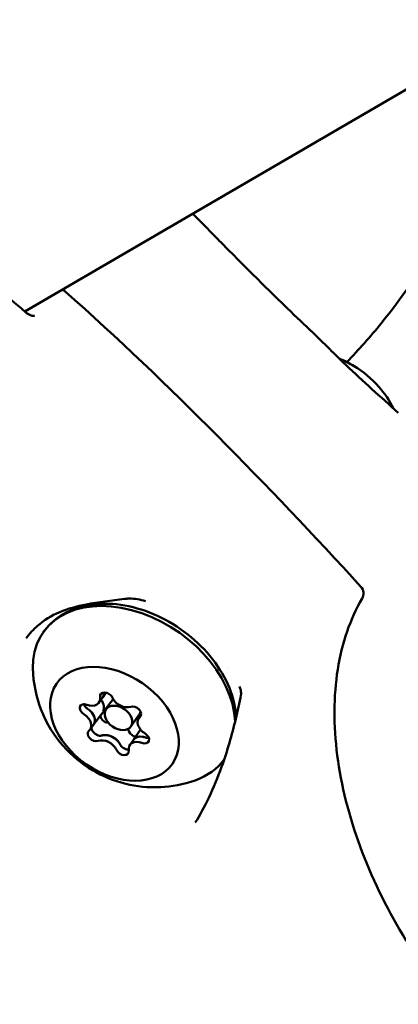
# Model space of a CAD drawing. Units: millimetres. Extents: x -40 to 16179, y 5 to 13683.
# Drawn here: x 7891 to 7929, y 3484 to 3582 of the extents above; entities that cross this region are included whole.
import ezdxf

# ---------------------------------------------------------------- set-up
doc = ezdxf.new("R2010")
doc.units = ezdxf.units.MM
doc.layers.add('MD_Visible', color=7, linetype='Continuous', lineweight=50)
doc.styles.get("Standard").update_dxf_attribs({"font": 'Square-721-BT.ttf'})
doc.dimstyles.new('asd', dxfattribs={"dimtxt": 300, "dimasz": 100, "dimexe": 1.25, "dimexo": 0.625, "dimgap": 80, "dimtad": 1, "dimdec": 0, "dimlfac": 0.1, "dimrnd": 5, "dimtxsty": 'Standard', "dimcen": 0, "dimse1": 1, "dimse2": 1, "dimclre": 6, "dimadec": 0, "dimazin": 0, "dimtfac": 1, "dimtdec": 0, "dimtix": 1, "dimtmove": 2, "dimatfit": 3, "dimfxl": 1, "dimarcsym": 0})

# ---------------------------------------------------------------- blocks, each defined once
blk = doc.blocks.new('*D15')
at = {"color": 0, "lineweight": -2, "transparency": 16777216}
blk.add_line((685.6, 13252.222), (16079.359, 13252.222), dxfattribs=at)
at = {"color": 0, "transparency": 16777216}
for points in [[(685.6, 13268.889), (685.6, 13235.556), (585.6, 13252.222)], [(16079.359, 13268.889), (16079.359, 13235.556), (16179.359, 13252.222)]]:
    blk.add_solid(points, dxfattribs=at)
at = {"layer": 'Defpoints', "color": 0, "transparency": 16777216}
for p in [(16179.359, 13252.222), (16179.359, 6598.407), (585.6, 2561.526)]:
    blk.add_point(p, dxfattribs=at)
at = {"color": 0, "transparency": 16777216, "insert": (8382.479, 13486.05), "char_height": 300, "attachment_point": 5}
blk.add_mtext('1560', dxfattribs=at)
blk = doc.blocks.new('*D16')
at = {"color": 0, "lineweight": -2, "transparency": 16777216}
blk.add_line((389.997, 12952.222), (389.997, 104.904), dxfattribs=at)
at = {"color": 0, "transparency": 16777216}
for points in [[(373.33, 12952.222), (406.663, 12952.222), (389.997, 13052.222)], [(373.33, 104.904), (406.663, 104.904), (389.997, 4.904)]]:
    blk.add_solid(points, dxfattribs=at)
at = {"layer": 'Defpoints', "color": 0, "transparency": 16777216}
for p in [(9725.544, 13052.222), (389.997, 4.904), (7645.422, 4.904)]:
    blk.add_point(p, dxfattribs=at)
at = {"color": 0, "transparency": 16777216, "insert": (156.37, 6528.563), "char_height": 300, "attachment_point": 5, "rotation": 90}
blk.add_mtext('1305', dxfattribs=at)

msp = doc.modelspace()

# ---------------------------------------------------------------- linework, layer by layer
msp.add_lwpolyline([(9044.476, 180.63, 2.662771), (3274.271, 6417.314, -0.349642), (2150.958, 4923.139, 0.341788), (585.6, 2900.693), (585.6, 2222.359, 0.570412), (3681.371, 391.661, -0.126346), (4404.087, 577.249), (5509.109, 577.249, -0.131635), (6259.02, 376.338, 0.207435), (8450.638, 124.38, -0.100419)], format="xyb", close=True)
at = {"layer": 'MD_Visible'}
for p, q in [((7891.505, 3553.395), (7941.298, 3582.443)), ((7901.843, 3525.469), (7901.843, 3525.469)), ((7911.769, 3517.845), (7911.769, 3517.845)), ((7899.233, 3515.027), (7899.553, 3515.491)), ((7898.351, 3512.334), (7900.273, 3514.839)), ((7898.868, 3514.499), (7899.233, 3515.027)), ((7902.039, 3512.117), (7902.891, 3513.35)), ((7902.814, 3512.96), (7903.047, 3513.297)), ((7897.986, 3511.805), (7898.351, 3512.334)), ((7902.296, 3510.795), (7902.998, 3511.81)), ((7901.931, 3510.267), (7902.296, 3510.795))]:
    msp.add_line(p, q, dxfattribs=at)
at = {"layer": 'MD_Visible', "extrusion": (0, 0, -1)}
for centre, start, end in [((-7894.837, 3554.661), 113.90877, 131.66161), ((-7924.169, 3525.352), 137.53422, 211.00267)]:
    msp.add_arc(centre, 1, start, end, dxfattribs=at)
at = {"layer": 'MD_Visible'}
for centre, major_axis, ratio, start_param, end_param in [((7924.169, 3525.352), (-0.738, -0.675), 0.209841, 3.141593, 3.148076), ((7898.165, 3515.765), (1.068, -0.738), 0.70063, 0, 0.32986), ((7897.8, 3515.237), (1.068, -0.738), 0.70063, 5.05063, 6.877665), ((7898.175, 3514.363), (1.068, -0.738), 0.70063, 0, 1.180706), ((7901.282, 3515.076), (1.068, -0.738), 0.70063, 4.003433, 5.830467), ((7896.917, 3512.543), (1.068, -0.738), 0.70063, 6.097828, 7.924862), ((7897.282, 3513.072), (1.068, -0.738), 0.70063, 0.079262, 1.377058), ((7901.657, 3514.203), (1.234, -0.853), 0.70063, 0, 0.252745), ((7903.882, 3512.222), (1.068, -0.738), 0.70063, 2.956235, 4.78327), ((7899.882, 3510.218), (1.068, -0.738), 0.70063, 1.126459, 2.424255), ((7900.775, 3511.509), (1.068, -0.738), 0.70063, 0.86184, 1.108144), ((7899.517, 3509.69), (1.068, -0.738), 0.70063, 0.86184, 2.688875), ((7903, 3509.529), (1.068, -0.738), 0.70063, 1.909038, 3.736072), ((7903.365, 3510.057), (1.068, -0.738), 0.70063, 2.173657, 3.141593)]:
    msp.add_ellipse(centre, major_axis=major_axis, ratio=ratio, start_param=start_param, end_param=end_param, dxfattribs=at)
at = {"layer": 'MD_Visible', "extrusion": (0, 0, -1)}
for centre, major_axis, ratio, start_param, end_param in [((7902.346, 3515.201), (-9.051, 6.252), 0.70063, 5.814231, 8.942506), ((7899.608, 3514.941), (-0.576, 0.398), 0.70063, 5.688706, 8.562938), ((7898.165, 3515.765), (-1.068, 0.738), 0.70063, 2.72422, 3.141593), ((7913.715, 3515.103), (-0.736, 0.146), 0.309855, 0.000002, 0.001413), ((7897.595, 3513.773), (-0.576, 0.398), 0.70063, 4.641508, 7.51574), ((7902.413, 3513.551), (-0.576, 0.398), 0.70063, 0.452718, 3.32695), ((7897.282, 3513.072), (-1.068, 0.738), 0.70063, 1.677022, 3.141593), ((7899.644, 3513.035), (-0.576, 0.398), 0.70063, 4.008868, 5.969159), ((7898.387, 3511.215), (-0.576, 0.398), 0.70063, 3.594311, 6.468543), ((7899.882, 3510.218), (-1.068, 0.738), 0.70063, 0.629825, 2.102646), ((7902.449, 3511.644), (-0.576, 0.398), 0.70063, 4.176948, 5.421345), ((7903.205, 3510.992), (-0.576, 0.398), 0.70063, 1.499916, 4.374148), ((7903.365, 3510.057), (-1.068, 0.738), 0.70063, 0, 1.055449), ((7901.192, 3509.825), (-0.576, 0.398), 0.70063, 2.547113, 5.421345), ((7902.346, 3515.201), (-9.051, 6.252), 0.70063, 3.159347, 3.610546)]:
    msp.add_ellipse(centre, major_axis=major_axis, ratio=ratio, start_param=start_param, end_param=end_param, dxfattribs=at)
msp.add_ellipse((7900.4, 3512.383), major_axis=(-5.76, 3.978), ratio=0.70063, dxfattribs=at)
at = {"layer": 'MD_Visible'}
msp.add_ellipse((7900.805, 3512.97), major_axis=(1.234, -0.853), ratio=0.70063, dxfattribs=at)
for points, knots in [([(7939.416, 3581.344), (7938.869, 3577.098), (7937.854, 3572.904), (7934.208, 3562.907), (7930.964, 3557.197), (7925.843, 3550.9), (7924.7, 3549.614), (7923.5, 3548.379)], [20.412037, 20.412037, 20.412037, 20.412037, 21.716565, 21.716565, 23.676585, 23.676585, 24.200078, 24.200078, 24.200078, 24.200078]), ([(7847.722, 3569.336), (7848.238, 3570.145), (7848.921, 3570.853), (7850.612, 3572.075), (7851.671, 3572.569), (7854.062, 3573.202), (7855.444, 3573.303), (7858.235, 3573.091), (7859.669, 3572.795), (7862.914, 3571.829), (7864.738, 3571.08), (7869.58, 3568.832), (7872.585, 3567.204), (7881.244, 3561.962), (7886.539, 3557.68), (7891.598, 3553.314)], [0.029541, 0.029541, 0.029541, 0.029541, 0.412564, 0.412564, 0.84845, 0.84845, 1.317963, 1.317963, 1.780552, 1.780552, 2.379646, 2.379646, 3.405017, 3.405017, 5.421766, 5.421766, 5.421766, 5.421766]), ([(7908.206, 3563.137), (7908.474, 3562.866), (7908.741, 3562.594), (7909.467, 3561.849), (7909.909, 3561.392), (7910.773, 3560.51), (7911.196, 3560.081), (7912.886, 3558.368), (7914.153, 3557.097), (7917.094, 3554.197), (7918.774, 3552.579), (7920.473, 3550.983)], [0.788674, 0.788674, 0.788674, 0.788674, 0.903075, 0.903075, 1.101348, 1.101348, 1.285598, 1.285598, 1.838086, 1.838086, 2.551565, 2.551565, 2.551565, 2.551565]), ([(7891.597, 3553.315), (7891.68, 3553.244), (7891.768, 3553.181), (7891.943, 3553.079), (7892.034, 3553.039), (7892.187, 3552.989), (7892.254, 3552.976), (7892.358, 3552.967), (7892.397, 3552.97), (7892.448, 3552.979), (7892.458, 3552.984), (7892.464, 3552.987), (7892.465, 3552.988), (7892.466, 3552.988)], [0, 0, 0, 0, 0.0330363, 0.0330363, 0.0670032, 0.0670032, 0.098306, 0.098306, 0.1287273, 0.1287273, 0.1610267, 0.1610267, 0.1657924, 0.1657924, 0.1657924, 0.1657924]), ([(7920.473, 3550.983), (7920.908, 3550.575), (7921.36, 3550.11), (7922.288, 3549.176), (7922.772, 3548.698), (7923.312, 3548.189), (7923.37, 3548.135), (7923.428, 3548.081)], [0, 0, 0, 0, 0.1969716, 0.1969716, 0.3978129, 0.3978129, 0.4217221, 0.4217221, 0.4217221, 0.4217221]), ([(7928.15, 3543.752), (7927.735, 3544.579), (7927.237, 3545.291), (7925.961, 3546.739), (7925.146, 3547.415), (7923.773, 3548.252), (7923.278, 3548.504), (7922.756, 3548.72)], [6.8525427, 6.8525427, 6.8525427, 6.8525427, 7.1736798, 7.1736798, 7.5964318, 7.5964318, 7.8160747, 7.8160747, 7.8160747, 7.8160747]), ([(7901.4, 3524.812), (7900.113, 3524.67), (7898.801, 3524.488), (7896.654, 3524.073), (7895.763, 3523.843), (7894.136, 3523.145), (7893.395, 3522.687), (7892.343, 3521.773), (7891.964, 3521.361), (7891.637, 3520.911)], [0, 0, 0, 0, 0.388304, 0.388304, 0.708204, 0.708204, 1.034677, 1.034677, 1.254789, 1.254789, 1.254789, 1.254789]), ([(7893.296, 3521.452), (7893.766, 3522.133), (7894.378, 3522.714), (7895.828, 3523.633), (7896.674, 3523.961), (7898.54, 3524.346), (7899.571, 3524.384), (7901.703, 3524.155), (7902.807, 3523.878), (7904.961, 3523.041), (7906.01, 3522.479), (7907.95, 3521.128), (7908.839, 3520.339), (7910.372, 3518.607), (7911.014, 3517.664), (7911.977, 3515.71), (7912.298, 3514.7), (7912.464, 3513.47), (7912.485, 3513.242), (7912.495, 3513.015)], [0.204561, 0.204561, 0.204561, 0.204561, 0.493804, 0.493804, 0.794758, 0.794758, 1.11614, 1.11614, 1.447768, 1.447768, 1.781029, 1.781029, 2.114159, 2.114159, 2.447419, 2.447419, 2.778864, 2.778864, 2.85458, 2.85458, 2.85458, 2.85458]), ([(7903.499, 3524.579), (7902.983, 3524.756), (7902.424, 3524.849), (7901.712, 3524.839), (7901.555, 3524.829), (7901.4, 3524.812)], [0, 0, 0, 0, 0.1669647, 0.1669647, 0.2139058, 0.2139058, 0.2139058, 0.2139058]), ([(7925.032, 3524.846), (7923.855, 3522.844), (7923.018, 3520.427), (7922.186, 3515.154), (7922.171, 3512.227), (7922.94, 3506.275), (7923.723, 3503.174), (7925.938, 3497.153), (7927.397, 3494.153), (7930.737, 3488.615), (7932.682, 3485.988), (7935.743, 3481.589), (7937.012, 3479.715), (7939.067, 3476.358), (7939.845, 3474.852), (7940.46, 3473.295), (7940.53, 3473.107), (7940.772, 3472.33), (7940.842, 3471.808), (7940.989, 3470.138), (7940.853, 3469.039), (7940.161, 3467.679), (7939.978, 3467.389), (7939.759, 3467.106)], [0, 0, 0, 0, 0.988409, 0.988409, 1.973046, 1.973046, 2.94734, 2.94734, 3.922547, 3.922547, 4.898606, 4.898606, 5.720393, 5.720393, 6.557406, 6.557406, 6.668551, 6.668551, 7.00323, 7.00323, 7.739266, 7.739266, 7.943153, 7.943153, 7.943153, 7.943153]), ([(7908.44, 3506.758), (7907.227, 3506.329), (7906.067, 3506.133), (7903.719, 3506.017), (7902.574, 3506.16), (7900.29, 3506.716), (7899.203, 3507.183), (7897.136, 3508.412), (7896.172, 3509.199), (7894.444, 3511.167), (7893.667, 3512.344), (7892.648, 3515.005), (7892.327, 3516.36), (7892.293, 3517.912)], [3.815107, 3.815107, 3.815107, 3.815107, 4.086809, 4.086809, 4.416888, 4.416888, 4.820156, 4.820156, 5.260893, 5.260893, 5.69117, 5.69117, 6.018792, 6.018792, 6.018792, 6.018792]), ([(7899.343, 3515.309), (7899.351, 3515.364), (7899.354, 3515.421), (7899.351, 3515.489), (7899.351, 3515.497), (7899.35, 3515.505)], [0.20351643, 0.20351643, 0.20351643, 0.20351643, 0.22602032, 0.22602032, 0.22907757, 0.22907757, 0.22907757, 0.22907757]), ([(7908.429, 3502.553), (7908.925, 3503.309), (7909.374, 3504.149), (7910.253, 3506.012), (7910.679, 3507.056), (7911.632, 3509.675), (7912.084, 3511.295), (7912.654, 3513.678), (7912.824, 3514.467), (7912.979, 3515.249)], [0, 0, 0, 0, 0.284194, 0.284194, 0.619384, 0.619384, 1.127235, 1.127235, 1.379186, 1.379186, 1.379186, 1.379186]), ([(7912.98, 3515.25), (7912.988, 3515.289), (7912.992, 3515.333), (7912.996, 3515.439), (7912.992, 3515.504), (7912.971, 3515.677), (7912.944, 3515.787), (7912.89, 3515.96), (7912.867, 3516.025), (7912.841, 3516.088)], [0, 0, 0, 0, 0.01507817, 0.01507817, 0.03566293, 0.03566293, 0.07044974, 0.07044974, 0.09119345, 0.09119345, 0.09119345, 0.09119345]), ([(7897.726, 3513.876), (7897.718, 3513.881), (7897.711, 3513.887), (7897.629, 3513.946), (7897.562, 3514.011), (7897.452, 3514.157), (7897.41, 3514.236), (7897.38, 3514.323), (7897.377, 3514.331), (7897.375, 3514.339)], [0.1197817, 0.1197817, 0.1197817, 0.1197817, 0.12263361, 0.12263361, 0.15022894, 0.15022894, 0.17841215, 0.17841215, 0.18124765, 0.18124765, 0.18124765, 0.18124765]), ([(7897.995, 3513.664), (7897.967, 3513.69), (7897.937, 3513.716), (7897.907, 3513.741), (7897.849, 3513.789), (7897.788, 3513.834), (7897.726, 3513.876)], [0.31487244, 0.31487244, 0.31487244, 0.31487244, 0.32662727, 0.32662727, 0.32662727, 0.34931098, 0.34931098, 0.34931098, 0.34931098]), ([(7898.132, 3512.018), (7898.124, 3511.958), (7898.131, 3511.894), (7898.175, 3511.758), (7898.211, 3511.688), (7898.309, 3511.55), (7898.37, 3511.484), (7898.51, 3511.366), (7898.588, 3511.315), (7898.75, 3511.236), (7898.833, 3511.209), (7898.992, 3511.186), (7899.065, 3511.189), (7899.138, 3511.21), (7899.145, 3511.212), (7899.151, 3511.214)], [-0.2869419, -0.2869419, -0.2869419, -0.2869419, -0.2604402, -0.2604402, -0.233578, -0.233578, -0.2061897, -0.2061897, -0.1784525, -0.1784525, -0.1502599, -0.1502599, -0.1226552, -0.1226552, -0.1197797, -0.1197797, -0.1197797, -0.1197797]), ([(7899.151, 3511.214), (7899.16, 3511.217), (7899.169, 3511.22), (7899.224, 3511.236), (7899.272, 3511.247), (7899.324, 3511.255)], [0.71054219, 0.71054219, 0.71054219, 0.71054219, 0.71433072, 0.71433072, 0.73361531, 0.73361531, 0.73361531, 0.73361531]), ([(7899.417, 3511.266), (7899.395, 3511.264), (7899.374, 3511.262), (7899.353, 3511.26), (7899.281, 3511.251), (7899.213, 3511.235), (7899.152, 3511.214)], [0.20345392, 0.20345392, 0.20345392, 0.20345392, 0.21122906, 0.21122906, 0.21122906, 0.23788621, 0.23788621, 0.23788621, 0.23788621]), ([(7900.974, 3510.311), (7900.973, 3510.313), (7900.972, 3510.316), (7900.926, 3510.405), (7900.872, 3510.492), (7900.808, 3510.577)], [-0.11898975, -0.11898975, -0.11898975, -0.11898975, -0.11802131, -0.11802131, -0.08450734, -0.08450734, -0.08450734, -0.08450734]), ([(7900.974, 3510.311), (7900.983, 3510.292), (7900.994, 3510.273), (7901.05, 3510.185), (7901.107, 3510.121), (7901.243, 3510.008), (7901.319, 3509.96), (7901.481, 3509.884), (7901.565, 3509.857), (7901.705, 3509.831), (7901.761, 3509.826), (7901.814, 3509.828)], [-0.3221118, -0.3221118, -0.3221118, -0.3221118, -0.3146594, -0.3146594, -0.2873569, -0.2873569, -0.2604402, -0.2604402, -0.233578, -0.233578, -0.2147895, -0.2147895, -0.2147895, -0.2147895]), ([(7903.502, 3511.014), (7903.499, 3511.015), (7903.496, 3511.016), (7903.389, 3511.051), (7903.286, 3511.076), (7903.185, 3511.092)], [-0.11898975, -0.11898975, -0.11898975, -0.11898975, -0.11802131, -0.11802131, -0.08450734, -0.08450734, -0.08450734, -0.08450734]), ([(7903.817, 3510.975), (7903.738, 3510.967), (7903.655, 3510.973), (7903.548, 3510.999), (7903.525, 3511.006), (7903.502, 3511.014)], [0.28794708, 0.28794708, 0.28794708, 0.28794708, 0.31463259, 0.31463259, 0.32210284, 0.32210284, 0.32210284, 0.32210284]), ([(7923.549, 3457.127), (7921.835, 3456.805), (7920.079, 3456.635), (7916.745, 3456.547), (7915.176, 3456.609), (7911.307, 3456.975), (7908.954, 3457.409), (7904.598, 3458.827), (7902.545, 3459.801), (7898.46, 3462.39), (7896.429, 3464.067), (7892.338, 3468.277), (7890.289, 3470.891), (7886.953, 3476.046), (7885.588, 3478.576), (7883.618, 3483.236), (7882.934, 3485.316), (7881.996, 3488.053), (7881.785, 3488.709), (7881.358, 3490.051), (7881.113, 3490.724), (7880.835, 3491.417)], [0.079506, 0.079506, 0.079506, 0.079506, 0.608232, 0.608232, 1.096688, 1.096688, 1.799084, 1.799084, 2.472126, 2.472126, 3.250375, 3.250375, 4.23721, 4.23721, 5.092272, 5.092272, 5.763246, 5.763246, 5.968055, 5.968055, 6.196016, 6.196016, 6.196016, 6.196016])]:
    msp.add_open_spline(points, degree=3, knots=knots, dxfattribs=at)
for points in [[(7895.504, 3555.405), (7905.937, 3546.122), (7915.629, 3536.164), (7924.906, 3526.028)], [(7892.466, 3552.988), (7892.466, 3552.988), (7892.466, 3552.988), (7892.466, 3552.988)], [(7922.729, 3548.731), (7922.729, 3548.731), (7922.728, 3548.731), (7922.728, 3548.731)], [(7923.428, 3548.081), (7925.14, 3546.483), (7926.861, 3544.89), (7928.623, 3543.334)], [(7899.35, 3515.505), (7899.352, 3515.467), (7899.353, 3515.43), (7899.351, 3515.394)], [(7897.726, 3513.876), (7897.789, 3513.833), (7897.851, 3513.787), (7897.91, 3513.738)], [(7898.351, 3512.334), (7898.364, 3512.353), (7898.377, 3512.374), (7898.388, 3512.395)], [(7903.288, 3511.072), (7903.359, 3511.057), (7903.43, 3511.037), (7903.501, 3511.013)]]:
    msp.add_open_spline(points, degree=3, dxfattribs=at)

# ---------------------------------------------------------------- dimensions: what is measured, and where the dimension line sits
dim = msp.add_linear_dim(base=(16179.359, 13252.222), p1=(585.6, 2561.526), p2=(16179.359, 6598.407), dimstyle='asd')
dim.commit()
dim.dimension.update_dxf_attribs({"geometry": '*D15', "text_midpoint": (8382.479, 13486.05)})
dim = msp.add_linear_dim(base=(389.997, 4.904), p1=(9725.544, 13052.222), p2=(7645.422, 4.904), angle=90, dimstyle='asd')
dim.commit()
dim.dimension.update_dxf_attribs({"geometry": '*D16', "text_midpoint": (156.37, 6528.563)})

doc.saveas('drawing.dxf')
